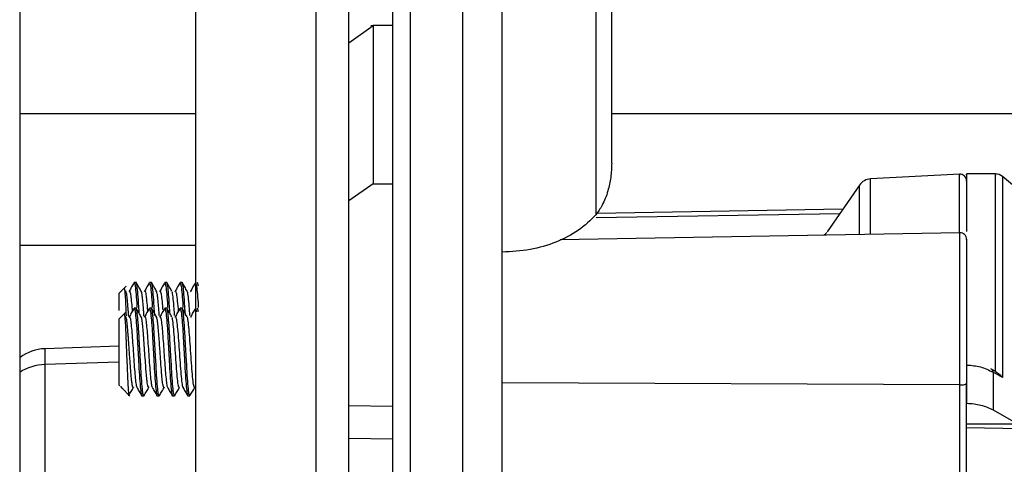
# Model space of a CAD drawing. Units: millimetres. Extents: x 5 to 415, y 3 to 292.
# Drawn here: x 343 to 348, y 193 to 195 of the extents above; entities that cross this region are included whole.
import ezdxf

# ---------------------------------------------------------------- set-up
doc = ezdxf.new("R2010")
doc.units = ezdxf.units.MM

msp = doc.modelspace()

# ---------------------------------------------------------------- linework, layer by layer
at = {"color": 7, "linetype": 'Continuous', "lineweight": 25}
for p, q in [((346.0913, 194.6505), (346.0913, 199.1459)), ((346.0193, 199.095), (346.0193, 194.4158)), ((344.7413, 198.8138), (344.7413, 190.7267)), ((344.8913, 190.762), (344.8913, 198.683)), ((345.1713, 197.9991), (345.1713, 190.7267)), ((345.4113, 190.7267), (345.4113, 198.0338)), ((345.0913, 197.9299), (345.0913, 190.7269)), ((345.5913, 190.7266), (345.5913, 197.9298)), ((344.8913, 195.1992), (345.002, 195.2785)), ((344.9912, 195.2783), (345.0913, 195.2806)), ((345.0913, 195.2806), (345.002, 195.2785)), ((345.002, 195.2785), (345.002, 194.5562)), ((344.1913, 194.8766), (343.3913, 194.8766)), ((349.3533, 194.8766), (346.0913, 194.8766)), ((347.6807, 194.6006), (347.273, 194.5792)), ((347.273, 194.3264), (347.273, 194.5792)), ((347.8436, 194.6016), (347.7113, 194.6016)), ((347.9742, 194.5081), (347.8752, 194.5901)), ((347.8752, 194.5901), (347.8752, 193.6725)), ((345.002, 194.5562), (344.8913, 194.4797)), ((345.002, 194.5562), (345.0913, 194.5561)), ((347.2229, 194.5512), (347.0755, 194.3376)), ((347.2229, 194.3255), (347.2229, 194.5512)), ((347.1324, 194.4202), (346.0203, 194.4015)), ((347.1469, 194.4411), (346.0231, 194.4215)), ((347.6808, 194.3335), (345.8566, 194.3017)), ((347.6808, 193.6392), (347.6808, 194.3335)), ((343.3913, 194.2766), (344.1913, 194.2766)), ((343.8749, 194.0898), (343.8413, 194.0561)), ((343.9204, 194.1061), (343.9118, 194.1061)), ((343.9807, 194.1019), (343.982, 194.1061)), ((343.9904, 194.1061), (343.9818, 194.1061)), ((343.982, 194.1061), (343.9863, 194.0898)), ((343.995, 194.0898), (343.9906, 194.1061)), ((344.0507, 194.102), (344.052, 194.1061)), ((344.0604, 194.1061), (344.0518, 194.1061)), ((344.052, 194.1061), (344.0563, 194.0898)), ((344.065, 194.0898), (344.0606, 194.1061)), ((344.1206, 194.1032), (344.122, 194.1061)), ((344.1304, 194.1061), (344.1218, 194.1061)), ((344.122, 194.1061), (344.1263, 194.0898)), ((344.135, 194.0898), (344.1306, 194.1061)), ((344.192, 194.1061), (344.1963, 194.0898)), ((344.205, 194.0898), (344.2006, 194.1061)), ((343.8885, 194.066), (343.8915, 194.0665)), ((344.0137, 194.0655), (344.0107, 194.0665)), ((344.1685, 194.067), (344.1711, 194.0647)), ((343.8749, 193.9729), (343.8413, 193.9392)), ((343.8885, 193.9491), (343.8915, 193.9495)), ((343.9204, 193.9892), (343.9118, 193.9892)), ((343.9807, 193.985), (343.982, 193.9892)), ((343.9904, 193.9892), (343.9818, 193.9892)), ((343.982, 193.9892), (343.9863, 193.9729)), ((343.995, 193.9729), (343.9906, 193.9892)), ((344.0137, 193.9486), (344.0107, 193.9496)), ((344.0507, 193.985), (344.052, 193.9892)), ((344.0604, 193.9892), (344.0518, 193.9892)), ((344.052, 193.9892), (344.0563, 193.9729)), ((344.065, 193.9729), (344.0606, 193.9892)), ((344.1206, 193.9863), (344.122, 193.9892)), ((344.1304, 193.9892), (344.1218, 193.9892)), ((344.122, 193.9892), (344.1263, 193.9729)), ((344.135, 193.9729), (344.1306, 193.9892)), ((344.1685, 193.95), (344.1711, 193.9478)), ((344.192, 193.9892), (344.1963, 193.9729)), ((344.205, 193.9729), (344.2006, 193.9892)), ((347.7113, 193.9829), (347.7113, 193.9825)), ((343.8413, 193.8164), (343.5043, 193.8046)), ((343.5043, 193.8046), (343.5043, 193.7323)), ((343.8413, 193.7424), (343.5043, 193.7323)), ((343.5043, 193.7323), (343.5043, 192.2901)), ((347.7133, 193.5559), (347.7133, 193.7302)), ((347.8467, 193.6984), (347.8229, 193.7122)), ((347.8322, 193.6973), (347.8322, 193.5255)), ((347.8752, 193.6725), (347.8322, 193.6973)), ((343.8413, 193.6392), (343.8455, 193.635)), ((347.6808, 193.6392), (345.5913, 193.6492)), ((347.6808, 192.6407), (347.6808, 193.6392)), ((347.7113, 192.649), (347.7113, 193.6474)), ((343.8569, 193.6244), (343.8533, 193.6286)), ((343.8565, 193.624), (343.8921, 193.5885)), ((343.9468, 193.5892), (343.9554, 193.5892)), ((343.9786, 193.6308), (343.9755, 193.6293)), ((344.0168, 193.5892), (344.0254, 193.5892)), ((344.0267, 193.5917), (344.0256, 193.5892)), ((344.0868, 193.5892), (344.0954, 193.5892)), ((344.1568, 193.5892), (344.1654, 193.5892)), ((344.8913, 193.5456), (345.0913, 193.5432)), ((347.8322, 193.5255), (347.9465, 193.4609)), ((347.9465, 193.4609), (347.7113, 193.461)), ((347.9594, 193.4398), (347.7113, 193.4435)), ((344.8913, 193.3967), (345.0913, 193.3932))]:
    msp.add_line(p, q, dxfattribs=at)
for centre, radius, start, end in [((347.2764, 194.5143), 0.065, 93, 145.3849), ((347.6813, 194.5706), 0.03, 0, 94.7714), ((347.8433, 194.5516), 0.05, 50.3447, 89.0152), ((347.0343, 194.3661), 0.05, 299.8583, 321.9452), ((347.6813, 194.3035), 0.03, 0, 91), ((343.5113, 193.6048), 0.2, 92, 126.8699), ((343.5091, 193.5125), 0.2198, 91.2566, 123.1527)]:
    msp.add_arc(centre, radius, start, end, dxfattribs=at)
for points, knots in [([(343.3913, 190.7267), (343.3913, 191.1049), (343.3913, 191.8665), (343.3913, 193.0032), (343.3913, 194.1284), (343.3913, 195.2259), (343.3913, 196.2809), (343.3913, 197.2774), (343.3913, 198.2098), (343.3913, 198.7695), (343.3913, 199.0475)], [0, 0, 0, 0, 0.1230194, 0.2477209, 0.3735697, 0.5, 0.6264303, 0.7522791, 0.8769806, 1, 1, 1, 1]), ([(344.1913, 198.8213), (344.1913, 198.5747), (344.1913, 198.0467), (344.1913, 197.147), (344.1913, 196.153), (344.1913, 195.1032), (344.1913, 194.0104), (344.1913, 192.8843), (344.1913, 191.7858), (344.1913, 191.063), (344.1913, 190.7267)], [0, 0, 0, 0, 0.11314, 0.242224, 0.371308, 0.500392, 0.629476, 0.758559, 0.887643, 1, 1, 1, 1]), ([(346.0913, 194.6505), (346.0905, 194.629), (346.0888, 194.5861), (346.0746, 194.5208), (346.0521, 194.4611), (346.0293, 194.4296), (346.0193, 194.4158)], [0, 0, 0, 0, 0.249344, 0.498545, 0.781299, 1, 1, 1, 1]), ([(347.6797, 194.333), (347.6797, 194.372), (347.6797, 194.4748), (347.6797, 194.5612), (347.6797, 194.6089), (347.6797, 194.5978), (347.6797, 194.5965)], [0, 0, 0, 0, 0.2225292, 0.586889, 0.9512488, 1, 1, 1, 1]), ([(347.7113, 194.5975), (347.7113, 194.5988), (347.7113, 194.6106), (347.7113, 194.5598), (347.7113, 194.4738), (347.7113, 194.3726), (347.7113, 194.3385)], [0, 0, 0, 0, 0.049253, 0.428297, 0.80734, 1, 1, 1, 1]), ([(347.8433, 193.7), (347.8433, 193.8323), (347.8433, 194.0968), (347.8433, 194.376), (347.8433, 194.5453), (347.8433, 194.616), (347.8433, 194.5981), (347.8433, 194.5964)], [0, 0, 0, 0, 0.24355, 0.487101, 0.730651, 0.974202, 1, 1, 1, 1]), ([(346.0193, 194.4158), (345.9943, 194.3911), (345.9444, 194.3417), (345.8389, 194.2884), (345.7199, 194.252), (345.6342, 194.2473), (345.5913, 194.245)], [0, 0, 0, 0, 0.250418, 0.499727, 0.749155, 1, 1, 1, 1]), ([(347.7113, 194.3027), (347.7113, 194.303), (347.7113, 194.3088), (347.7113, 194.287), (347.7113, 194.2354), (347.7113, 194.1503), (347.7113, 194.0422), (347.7113, 193.9152), (347.7113, 193.7789), (347.7113, 193.6907), (347.7113, 193.6474)], [0, 0, 0, 0, 0.006935, 0.150904, 0.294873, 0.433936, 0.572999, 0.716968, 0.860937, 1, 1, 1, 1]), ([(343.9107, 194.1053), (343.907, 194.0989), (343.8996, 194.0861), (343.8922, 194.0734), (343.8885, 194.067)], [0, 0, 0, 0, 0.500204, 1, 1, 1, 1]), ([(343.9107, 194.1039), (343.9115, 194.1051), (343.9134, 194.1076), (343.9153, 194.0961), (343.9163, 194.0898)], [0, 0, 0, 0, 0.445008, 1, 1, 1, 1]), ([(343.9163, 194.0898), (343.9176, 194.0785), (343.9201, 194.0558), (343.9228, 194.0178), (343.9242, 193.994), (343.9243, 193.9921)], [0, 0, 0, 0, 0.479421, 0.958842, 1, 1, 1, 1]), ([(343.925, 194.0898), (343.9236, 194.0996), (343.922, 194.1101), (343.9205, 194.1055), (343.9204, 194.1051)], [0, 0, 0, 0, 0.928762, 1, 1, 1, 1]), ([(343.9439, 194.0666), (343.9402, 194.0731), (343.9327, 194.0859), (343.9252, 194.0988), (343.9215, 194.1052)], [0, 0, 0, 0, 0.499757, 1, 1, 1, 1]), ([(343.9345, 193.9659), (343.9339, 193.9767), (343.932, 194.0097), (343.9288, 194.056), (343.9262, 194.0785), (343.925, 194.0898)], [0, 0, 0, 0, 0.1958453, 0.5979226, 1, 1, 1, 1]), ([(343.9807, 194.1052), (343.977, 194.0989), (343.9696, 194.0861), (343.9622, 194.0734), (343.9585, 194.067)], [0, 0, 0, 0, 0.500211, 1, 1, 1, 1]), ([(343.9863, 194.0898), (343.9876, 194.0785), (343.9901, 194.0558), (343.9928, 194.0178), (343.9942, 193.994), (343.9943, 193.9921)], [0, 0, 0, 0, 0.479268, 0.958537, 1, 1, 1, 1]), ([(344.0139, 194.0667), (344.0102, 194.0731), (344.0027, 194.0859), (343.9952, 194.0988), (343.9915, 194.1052)], [0, 0, 0, 0, 0.499757, 1, 1, 1, 1]), ([(344.005, 193.9563), (344.0042, 193.9704), (344.0021, 194.0067), (343.9988, 194.0561), (343.9962, 194.0786), (343.995, 194.0898)], [0, 0, 0, 0, 0.240838, 0.620419, 1, 1, 1, 1]), ([(344.0507, 194.1052), (344.047, 194.0988), (344.0396, 194.0861), (344.0322, 194.0733), (344.0285, 194.067)], [0, 0, 0, 0, 0.500219, 1, 1, 1, 1]), ([(344.0563, 194.0898), (344.0576, 194.0785), (344.0601, 194.0558), (344.0628, 194.0178), (344.0642, 193.994), (344.0643, 193.9921)], [0, 0, 0, 0, 0.479388, 0.958776, 1, 1, 1, 1]), ([(344.0838, 194.0669), (344.0801, 194.0732), (344.0727, 194.0859), (344.0653, 194.0987), (344.0616, 194.105)], [0, 0, 0, 0, 0.499763, 1, 1, 1, 1]), ([(344.0746, 193.9647), (344.0739, 193.9759), (344.072, 194.0093), (344.0688, 194.056), (344.0663, 194.0785), (344.065, 194.0898)], [0, 0, 0, 0, 0.201916, 0.600958, 1, 1, 1, 1]), ([(344.1208, 194.1054), (344.1171, 194.099), (344.1096, 194.0861), (344.1022, 194.0733), (344.0985, 194.0669)], [0, 0, 0, 0, 0.500253, 1, 1, 1, 1]), ([(344.1263, 194.0898), (344.1276, 194.0785), (344.1301, 194.0558), (344.1328, 194.0178), (344.1342, 193.994), (344.1343, 193.9921)], [0, 0, 0, 0, 0.479362, 0.958725, 1, 1, 1, 1]), ([(344.1536, 194.0672), (344.1499, 194.0736), (344.1425, 194.0863), (344.1351, 194.099), (344.1314, 194.1054)], [0, 0, 0, 0, 0.4997616, 1, 1, 1, 1]), ([(344.1451, 193.9563), (344.1443, 193.9704), (344.1422, 194.0067), (344.1388, 194.0561), (344.1363, 194.0786), (344.135, 194.0898)], [0, 0, 0, 0, 0.2406283, 0.6203141, 1, 1, 1, 1]), ([(344.1908, 194.1054), (344.1871, 194.099), (344.1797, 194.0862), (344.1722, 194.0734), (344.1685, 194.067)], [0, 0, 0, 0, 0.500171, 1, 1, 1, 1]), ([(344.1963, 194.0898), (344.1976, 194.0785), (344.2001, 194.0558), (344.2028, 194.0178), (344.2042, 193.994), (344.2043, 193.9921)], [0, 0, 0, 0, 0.479363, 0.958725, 1, 1, 1, 1]), ([(343.8413, 194.0561), (343.8413, 194.0534), (343.8413, 194.0481), (343.8413, 194.0177), (343.8413, 193.9893), (343.8413, 193.9781)], [0, 0, 0, 0, 0.376602, 0.753205, 1, 1, 1, 1]), ([(343.8655, 194.0803), (343.8663, 194.079), (343.8678, 194.0763), (343.8701, 194.0493), (343.8723, 194.0085), (343.8738, 193.9725), (343.8746, 193.9543)], [0, 0, 0, 0, 0.245253, 0.49367, 0.745253, 1, 1, 1, 1]), ([(343.8737, 194.0655), (343.8733, 194.0667), (343.8726, 194.0687), (343.8715, 194.0679), (343.8707, 194.0663), (343.8702, 194.0654)], [0, 0, 0, 0, 0.339625, 0.584716, 1, 1, 1, 1]), ([(343.8866, 193.9521), (343.8862, 193.9586), (343.8857, 193.9653), (343.8851, 193.9725), (343.8849, 193.9763), (343.8838, 193.9898), (343.8821, 194.0109), (343.8803, 194.0286), (343.8793, 194.0376), (343.879, 194.0401), (343.8779, 194.0493), (343.8761, 194.0617), (343.8743, 194.0644), (343.8737, 194.0655)], [0, 0, 0, 0, 0.10592, 0.108248, 0.125611, 0.172984, 0.350588, 0.528701, 0.577166, 0.591227, 0.598508, 0.844439, 1, 1, 1, 1]), ([(343.8915, 194.0665), (343.8926, 194.0626), (343.8949, 194.0549), (343.8984, 194.0243), (343.9009, 193.9961), (343.9023, 193.9771), (343.9025, 193.9741)], [0, 0, 0, 0, 0.31372, 0.62744, 0.94116, 1, 1, 1, 1]), ([(343.9567, 193.9514), (343.9562, 193.9577), (343.9556, 193.967), (343.9541, 193.9866), (343.9519, 194.0127), (343.9497, 194.0345), (343.948, 194.0481), (343.9469, 194.0551), (343.9457, 194.061), (343.945, 194.0637), (343.9446, 194.0649), (343.9445, 194.0652), (343.9442, 194.0661), (343.9439, 194.0664), (343.9436, 194.0666)], [0, 0, 0, 0, 0.1015503, 0.1488858, 0.3456848, 0.5897573, 0.652445, 0.7570638, 0.8352444, 0.9262351, 0.9267985, 0.9316116, 0.9453149, 1, 1, 1, 1]), ([(343.9586, 194.0653), (343.9593, 194.0674), (343.9601, 194.0699), (343.961, 194.0668), (343.9611, 194.0663)], [0, 0, 0, 0, 0.851906, 1, 1, 1, 1]), ([(343.9611, 194.0663), (343.9621, 194.0638), (343.9643, 194.0584), (343.9677, 194.0314), (343.9704, 194.0024), (343.972, 193.9809), (343.9724, 193.9752)], [0, 0, 0, 0, 0.27352, 0.580621, 0.887722, 1, 1, 1, 1]), ([(344.0264, 193.955), (344.0263, 193.957), (344.0261, 193.9602), (344.0258, 193.9637), (344.0257, 193.9653), (344.0255, 193.9676), (344.0245, 193.9821), (344.0222, 194.009), (344.0195, 194.0376), (344.0168, 194.0558), (344.015, 194.0657), (344.0139, 194.0656), (344.0137, 194.0655)], [0, 0, 0, 0, 0.0349692, 0.0541368, 0.0597703, 0.0627705, 0.0945227, 0.3151776, 0.5660808, 0.7527386, 0.9388151, 1, 1, 1, 1]), ([(344.0286, 194.0652), (344.0291, 194.0668), (344.0299, 194.0695), (344.0307, 194.0667), (344.0311, 194.0654)], [0, 0, 0, 0, 0.5639948, 1, 1, 1, 1]), ([(344.0311, 194.0654), (344.0319, 194.0641), (344.0338, 194.0609), (344.0369, 194.0378), (344.0397, 194.0107), (344.0413, 193.9897), (344.0417, 193.9839)], [0, 0, 0, 0, 0.2231965, 0.5502645, 0.8773329, 1, 1, 1, 1]), ([(344.0963, 193.9557), (344.0956, 193.9661), (344.0935, 193.9955), (344.09, 194.033), (344.0866, 194.0608), (344.0845, 194.0634), (344.0837, 194.0644)], [0, 0, 0, 0, 0.175802, 0.49751, 0.819217, 1, 1, 1, 1]), ([(344.0986, 194.0654), (344.0989, 194.0666), (344.0997, 194.0699), (344.1005, 194.0667), (344.1011, 194.0646)], [0, 0, 0, 0, 0.331159, 1, 1, 1, 1]), ([(344.1011, 194.0646), (344.1019, 194.0636), (344.104, 194.061), (344.1075, 194.0328), (344.1105, 194.0009), (344.1122, 193.9782), (344.1125, 193.9741)], [0, 0, 0, 0, 0.209719, 0.56663, 0.923542, 1, 1, 1, 1]), ([(344.1663, 193.9562), (344.1653, 193.9705), (344.1629, 194.0035), (344.1591, 194.0412), (344.1559, 194.0642), (344.154, 194.0647), (344.1535, 194.0648)], [0, 0, 0, 0, 0.2454562, 0.5636627, 0.8818691, 1, 1, 1, 1]), ([(343.8655, 193.9634), (343.8663, 193.9621), (343.8678, 193.9594), (343.8701, 193.9324), (343.8723, 193.8916), (343.8738, 193.8555), (343.8746, 193.8374)], [0, 0, 0, 0, 0.245253, 0.49367, 0.745253, 1, 1, 1, 1]), ([(343.8737, 193.9486), (343.8733, 193.9497), (343.8726, 193.9518), (343.8715, 193.9509), (343.8707, 193.9494), (343.8702, 193.9484)], [0, 0, 0, 0, 0.339625, 0.584716, 1, 1, 1, 1]), ([(343.9054, 193.6297), (343.9051, 193.6303), (343.9048, 193.6312), (343.9045, 193.6325), (343.9044, 193.633), (343.9041, 193.6339), (343.9034, 193.6368), (343.902, 193.6449), (343.8996, 193.6631), (343.8967, 193.6943), (343.8938, 193.731), (343.8912, 193.7701), (343.8883, 193.8106), (343.8863, 193.8405), (343.8851, 193.8555), (343.8849, 193.8594), (343.8838, 193.8729), (343.8821, 193.8939), (343.8803, 193.9117), (343.8793, 193.9207), (343.879, 193.9232), (343.8779, 193.9324), (343.8761, 193.9447), (343.8743, 193.9475), (343.8737, 193.9486)], [0, 0, 0, 0, 0.02215, 0.028946, 0.032889, 0.034832, 0.051198, 0.097599, 0.172052, 0.27436, 0.374678, 0.436316, 0.536497, 0.635189, 0.636139, 0.643224, 0.662553, 0.735021, 0.807696, 0.827471, 0.833209, 0.836179, 0.936527, 1, 1, 1, 1]), ([(343.9107, 193.9883), (343.907, 193.982), (343.8996, 193.9692), (343.8922, 193.9565), (343.8885, 193.9501)], [0, 0, 0, 0, 0.5002041, 1, 1, 1, 1]), ([(343.8915, 193.9495), (343.8926, 193.9457), (343.8949, 193.9379), (343.8984, 193.9077), (343.9018, 193.8674), (343.9053, 193.8192), (343.9088, 193.7683), (343.9122, 193.7194), (343.9157, 193.6768), (343.9192, 193.6464), (343.9218, 193.6302), (343.9232, 193.6299), (343.9235, 193.6298)], [0, 0, 0, 0, 0.107955, 0.21591, 0.323865, 0.43182, 0.539775, 0.647729, 0.755684, 0.863639, 0.971594, 1, 1, 1, 1]), ([(343.9107, 193.987), (343.9115, 193.9881), (343.9134, 193.9907), (343.9153, 193.9792), (343.9163, 193.9729)], [0, 0, 0, 0, 0.445008, 1, 1, 1, 1]), ([(343.925, 193.9729), (343.9236, 193.9827), (343.922, 193.9932), (343.9205, 193.9885), (343.9204, 193.9882)], [0, 0, 0, 0, 0.928762, 1, 1, 1, 1]), ([(343.9439, 193.9497), (343.9402, 193.9561), (343.9327, 193.969), (343.9252, 193.9819), (343.9215, 193.9883)], [0, 0, 0, 0, 0.499757, 1, 1, 1, 1]), ([(343.9755, 193.6293), (343.9742, 193.6343), (343.9721, 193.6424), (343.9697, 193.6632), (343.9686, 193.6744), (343.9683, 193.6777), (343.9682, 193.6788), (343.9681, 193.6802), (343.9678, 193.6832), (343.9667, 193.6953), (343.9646, 193.7205), (343.9617, 193.7617), (343.9585, 193.8086), (343.9562, 193.8418), (343.9541, 193.8697), (343.9519, 193.8958), (343.9497, 193.9175), (343.948, 193.9312), (343.9469, 193.9381), (343.9457, 193.9441), (343.945, 193.9468), (343.9446, 193.948), (343.9445, 193.9482), (343.9442, 193.9491), (343.9439, 193.9494), (343.9436, 193.9497)], [0, 0, 0, 0, 0.12288, 0.200051, 0.221829, 0.228008, 0.22992, 0.231048, 0.240609, 0.256555, 0.332563, 0.433048, 0.533261, 0.633011, 0.652346, 0.732733, 0.832429, 0.858035, 0.900768, 0.932702, 0.969869, 0.970099, 0.972065, 0.977663, 1, 1, 1, 1]), ([(343.9807, 193.9883), (343.977, 193.9819), (343.9696, 193.9692), (343.9622, 193.9564), (343.9585, 193.9501)], [0, 0, 0, 0, 0.5002109, 1, 1, 1, 1]), ([(343.9586, 193.9483), (343.9593, 193.9505), (343.9601, 193.953), (343.961, 193.9499), (343.9611, 193.9494)], [0, 0, 0, 0, 0.851906, 1, 1, 1, 1]), ([(343.9611, 193.9494), (343.9621, 193.9469), (343.9643, 193.9415), (343.9677, 193.9147), (343.9711, 193.8766), (343.9746, 193.8296), (343.9781, 193.7788), (343.9815, 193.7291), (343.985, 193.6849), (343.9884, 193.6517), (343.9913, 193.6323), (343.993, 193.6307), (343.9936, 193.6302)], [0, 0, 0, 0, 0.09505, 0.20177, 0.308489, 0.415209, 0.521929, 0.628649, 0.735368, 0.842088, 0.948808, 1, 1, 1, 1]), ([(344.0139, 193.9497), (344.0102, 193.9562), (344.0027, 193.969), (343.9952, 193.9819), (343.9915, 193.9883)], [0, 0, 0, 0, 0.499757, 1, 1, 1, 1]), ([(344.0448, 193.6313), (344.0437, 193.6361), (344.0416, 193.6456), (344.0394, 193.6661), (344.0377, 193.6837), (344.0368, 193.6939), (344.0347, 193.7191), (344.0322, 193.7549), (344.0292, 193.7981), (344.0272, 193.827), (344.0262, 193.8413), (344.0258, 193.8468), (344.0257, 193.8484), (344.0255, 193.8507), (344.0245, 193.8652), (344.0222, 193.8921), (344.0195, 193.9207), (344.0168, 193.9389), (344.015, 193.9488), (344.0139, 193.9486), (344.0137, 193.9486)], [0, 0, 0, 0, 0.1032031, 0.2059996, 0.2125146, 0.2640459, 0.2928717, 0.4107518, 0.5129384, 0.5760262, 0.6046764, 0.6125283, 0.6148361, 0.6160651, 0.6290724, 0.7194634, 0.8222456, 0.8987097, 0.9749357, 1, 1, 1, 1]), ([(344.0507, 193.9883), (344.047, 193.9819), (344.0396, 193.9692), (344.0322, 193.9564), (344.0285, 193.95)], [0, 0, 0, 0, 0.500219, 1, 1, 1, 1]), ([(344.0286, 193.9483), (344.0291, 193.9499), (344.0299, 193.9526), (344.0307, 193.9497), (344.0311, 193.9485)], [0, 0, 0, 0, 0.563995, 1, 1, 1, 1]), ([(344.0311, 193.9485), (344.0319, 193.9472), (344.0338, 193.944), (344.0369, 193.9212), (344.0404, 193.8855), (344.0439, 193.8398), (344.0473, 193.7895), (344.0508, 193.7391), (344.0543, 193.6934), (344.0577, 193.6575), (344.0608, 193.6345), (344.0628, 193.6312), (344.0636, 193.6298)], [0, 0, 0, 0, 0.0727395, 0.1793306, 0.2859219, 0.3925132, 0.4991043, 0.6056951, 0.7122866, 0.8188781, 0.9254698, 1, 1, 1, 1]), ([(344.0838, 193.9499), (344.0801, 193.9563), (344.0727, 193.969), (344.0653, 193.9817), (344.0616, 193.9881)], [0, 0, 0, 0, 0.499763, 1, 1, 1, 1]), ([(344.1208, 193.9884), (344.1171, 193.982), (344.1096, 193.9692), (344.1022, 193.9564), (344.0985, 193.95)], [0, 0, 0, 0, 0.5002527, 1, 1, 1, 1]), ([(344.0986, 193.9485), (344.0989, 193.9496), (344.0997, 193.953), (344.1005, 193.9498), (344.1011, 193.9477)], [0, 0, 0, 0, 0.331159, 1, 1, 1, 1]), ([(344.1536, 193.9503), (344.1499, 193.9566), (344.1425, 193.9694), (344.1351, 193.9821), (344.1314, 193.9885)], [0, 0, 0, 0, 0.499762, 1, 1, 1, 1]), ([(344.1908, 193.9885), (344.1871, 193.9821), (344.1797, 193.9693), (344.1722, 193.9565), (344.1685, 193.9501)], [0, 0, 0, 0, 0.500171, 1, 1, 1, 1]), ([(344.1161, 193.6307), (344.1156, 193.631), (344.1136, 193.632), (344.1104, 193.6559), (344.1063, 193.6984), (344.1022, 193.7541), (344.0982, 193.814), (344.0941, 193.8711), (344.09, 193.9163), (344.0866, 193.9438), (344.0845, 193.9465), (344.0837, 193.9475)], [0, 0, 0, 0, 0.052485, 0.177785, 0.303086, 0.428386, 0.553687, 0.678987, 0.804287, 0.929588, 1, 1, 1, 1]), ([(344.1011, 193.9477), (344.1019, 193.9467), (344.104, 193.944), (344.1075, 193.9163), (344.1116, 193.871), (344.1157, 193.814), (344.1197, 193.7541), (344.1238, 193.6984), (344.1279, 193.6559), (344.1312, 193.6319), (344.1331, 193.631), (344.1337, 193.6307)], [0, 0, 0, 0, 0.073249, 0.197908, 0.322567, 0.447226, 0.571886, 0.696545, 0.821204, 0.945863, 1, 1, 1, 1]), ([(344.1861, 193.6306), (344.1852, 193.6319), (344.183, 193.6353), (344.1794, 193.6643), (344.1754, 193.7105), (344.1713, 193.7678), (344.1672, 193.8277), (344.1632, 193.8829), (344.1591, 193.9245), (344.1559, 193.9473), (344.154, 193.9477), (344.1535, 193.9478)], [0, 0, 0, 0, 0.080494, 0.205236, 0.329979, 0.454721, 0.579464, 0.704206, 0.828948, 0.953691, 1, 1, 1, 1]), ([(343.8746, 193.8374), (343.8753, 193.8196), (343.8767, 193.7838), (343.8788, 193.7284), (343.8809, 193.6774), (343.883, 193.6348), (343.885, 193.6057), (343.8868, 193.5916), (343.8879, 193.5943), (343.8882, 193.5953)], [0, 0, 0, 0, 0.148315, 0.298303, 0.449964, 0.603298, 0.758305, 0.914985, 1, 1, 1, 1]), ([(347.7133, 193.7302), (347.7133, 193.7337), (347.7132, 193.7402), (347.7128, 193.7409), (347.7127, 193.7412)], [0, 0, 0, 0, 0.530225, 1, 1, 1, 1]), ([(347.7133, 193.7302), (347.7342, 193.7284), (347.7776, 193.7245), (347.8136, 193.7066), (347.8322, 193.6973)], [0, 0, 0, 0, 0.481083, 1, 1, 1, 1]), ([(347.8322, 193.6973), (347.8316, 193.7007), (347.8306, 193.7068), (347.8269, 193.7094), (347.8252, 193.7105)], [0, 0, 0, 0, 0.542051, 1, 1, 1, 1]), ([(347.8433, 193.7), (347.8493, 193.6966), (347.8614, 193.6898), (347.8706, 193.6783), (347.8752, 193.6725)], [0, 0, 0, 0, 0.5007569, 1, 1, 1, 1]), ([(343.8485, 193.632), (343.8487, 193.632), (343.849, 193.632), (343.8502, 193.6325), (343.8508, 193.6321), (343.8512, 193.6318), (343.8515, 193.6316), (343.8516, 193.6315), (343.8517, 193.6314), (343.8518, 193.6313), (343.852, 193.631), (343.8522, 193.6307), (343.8524, 193.6304), (343.8526, 193.6301), (343.8529, 193.6295), (343.8531, 193.629), (343.8533, 193.6286)], [0, 0, 0, 0, 0.669157, 0.741057, 0.7704, 0.797303, 0.8028, 0.805263, 0.807652, 0.812591, 0.818432, 0.834369, 0.857381, 0.874352, 0.903743, 1, 1, 1, 1]), ([(343.8864, 193.59), (343.8902, 193.5965), (343.8976, 193.6093), (343.9051, 193.6222), (343.9088, 193.6286)], [0, 0, 0, 0, 0.5002112, 1, 1, 1, 1]), ([(343.9085, 193.6294), (343.9083, 193.6286), (343.9072, 193.6248), (343.9062, 193.6275), (343.9054, 193.6297)], [0, 0, 0, 0, 0.204133, 1, 1, 1, 1]), ([(343.9235, 193.6298), (343.9244, 193.6274), (343.9252, 193.625), (343.9261, 193.6283), (343.9261, 193.6283)], [0, 0, 0, 0, 0.992751, 1, 1, 1, 1]), ([(343.9235, 193.6284), (343.9272, 193.622), (343.9346, 193.6092), (343.942, 193.5965), (343.9457, 193.5901)], [0, 0, 0, 0, 0.4997927, 1, 1, 1, 1]), ([(343.9564, 193.59), (343.9602, 193.5965), (343.9676, 193.6093), (343.9751, 193.6222), (343.9788, 193.6286)], [0, 0, 0, 0, 0.500208, 1, 1, 1, 1]), ([(343.9935, 193.6284), (343.9972, 193.622), (344.0046, 193.6093), (344.012, 193.5965), (344.0157, 193.5901)], [0, 0, 0, 0, 0.499785, 1, 1, 1, 1]), ([(344.0266, 193.5904), (344.0304, 193.5969), (344.0379, 193.6098), (344.0454, 193.6227), (344.0491, 193.6291)], [0, 0, 0, 0, 0.500342, 1, 1, 1, 1]), ([(344.0488, 193.6297), (344.0485, 193.6289), (344.0472, 193.6245), (344.0459, 193.6283), (344.0448, 193.6313)], [0, 0, 0, 0, 0.193567, 1, 1, 1, 1]), ([(344.0635, 193.6284), (344.0672, 193.622), (344.0746, 193.6093), (344.082, 193.5965), (344.0857, 193.5901)], [0, 0, 0, 0, 0.499777, 1, 1, 1, 1]), ([(344.0965, 193.5901), (344.1002, 193.5965), (344.1076, 193.6092), (344.115, 193.6219), (344.1186, 193.6283)], [0, 0, 0, 0, 0.500169, 1, 1, 1, 1]), ([(344.1186, 193.6283), (344.1185, 193.6282), (344.1177, 193.6248), (344.1169, 193.6278), (344.1161, 193.6307)], [0, 0, 0, 0, 0.0336125, 1, 1, 1, 1]), ([(344.1336, 193.6281), (344.1373, 193.6217), (344.1448, 193.6089), (344.1522, 193.5961), (344.1559, 193.5897)], [0, 0, 0, 0, 0.4997651, 1, 1, 1, 1]), ([(344.1337, 193.6307), (344.1345, 193.6279), (344.1353, 193.6249), (344.1361, 193.6283), (344.1361, 193.6284)], [0, 0, 0, 0, 0.955106, 1, 1, 1, 1]), ([(344.1666, 193.5902), (344.1703, 193.5966), (344.1777, 193.6093), (344.1851, 193.6221), (344.1888, 193.6284)], [0, 0, 0, 0, 0.5002489, 1, 1, 1, 1]), ([(344.1886, 193.6303), (344.1883, 193.6289), (344.1874, 193.6255), (344.1866, 193.6287), (344.1861, 193.6306)], [0, 0, 0, 0, 0.431465, 1, 1, 1, 1]), ([(347.7133, 193.5559), (347.735, 193.5543), (347.7784, 193.5509), (347.8143, 193.534), (347.8322, 193.5255)], [0, 0, 0, 0, 0.49999, 1, 1, 1, 1])]:
    msp.add_open_spline(points, degree=3, knots=knots, dxfattribs=at)
for points in [[(343.9163, 193.9729), (343.9176, 193.9617), (343.9201, 193.9393), (343.924, 193.8824), (343.9278, 193.8161), (343.9316, 193.7462), (343.9355, 193.6814), (343.9393, 193.6297), (343.9432, 193.5949), (343.9457, 193.5911), (343.947, 193.5892)], [(343.9556, 193.5892), (343.9543, 193.5911), (343.9518, 193.5949), (343.9479, 193.6297), (343.9441, 193.6814), (343.9403, 193.7462), (343.9365, 193.8161), (343.9326, 193.8824), (343.9288, 193.9393), (343.9262, 193.9617), (343.925, 193.9729)], [(343.9863, 193.9729), (343.9876, 193.9617), (343.9901, 193.9393), (343.994, 193.8824), (343.9978, 193.8161), (344.0016, 193.7463), (344.0055, 193.6814), (344.0093, 193.6297), (344.0132, 193.5949), (344.0157, 193.5911), (344.017, 193.5892)], [(344.0256, 193.5892), (344.0243, 193.5911), (344.0218, 193.5949), (344.0179, 193.6297), (344.0141, 193.6814), (344.0103, 193.7462), (344.0064, 193.8161), (344.0026, 193.8824), (343.9988, 193.9393), (343.9962, 193.9617), (343.995, 193.9729)], [(344.0563, 193.9729), (344.0576, 193.9617), (344.0601, 193.9393), (344.064, 193.8824), (344.0678, 193.8161), (344.0716, 193.7462), (344.0755, 193.6814), (344.0793, 193.6297), (344.0832, 193.5949), (344.0857, 193.5911), (344.087, 193.5892)], [(344.0956, 193.5892), (344.0944, 193.5911), (344.0918, 193.5949), (344.088, 193.6297), (344.0841, 193.6814), (344.0803, 193.7462), (344.0765, 193.8161), (344.0726, 193.8824), (344.0688, 193.9393), (344.0663, 193.9617), (344.065, 193.9729)], [(344.1263, 193.9729), (344.1276, 193.9617), (344.1301, 193.9393), (344.134, 193.8824), (344.1378, 193.8161), (344.1416, 193.7462), (344.1455, 193.6814), (344.1493, 193.6297), (344.1531, 193.5949), (344.1557, 193.5911), (344.157, 193.5892)], [(344.1656, 193.5892), (344.1643, 193.5911), (344.1618, 193.5949), (344.158, 193.6297), (344.1541, 193.6814), (344.1503, 193.7462), (344.1465, 193.8161), (344.1426, 193.8824), (344.1388, 193.9393), (344.1363, 193.9617), (344.135, 193.9729)], [(343.8413, 193.9392), (343.8413, 193.9366), (343.8413, 193.9314), (343.8413, 193.8958), (343.8413, 193.8457), (343.8413, 193.7865), (343.8413, 193.7278), (343.8413, 193.6788), (343.8413, 193.645), (343.8413, 193.6411), (343.8413, 193.6392)], [(347.6808, 193.6392), (347.6848, 193.6393), (347.6927, 193.6395), (347.7028, 193.6414), (347.7099, 193.6442), (347.7108, 193.6463), (347.7113, 193.6474)]]:
    msp.add_open_spline(points, degree=3, dxfattribs=at)

doc.saveas('drawing.dxf')
